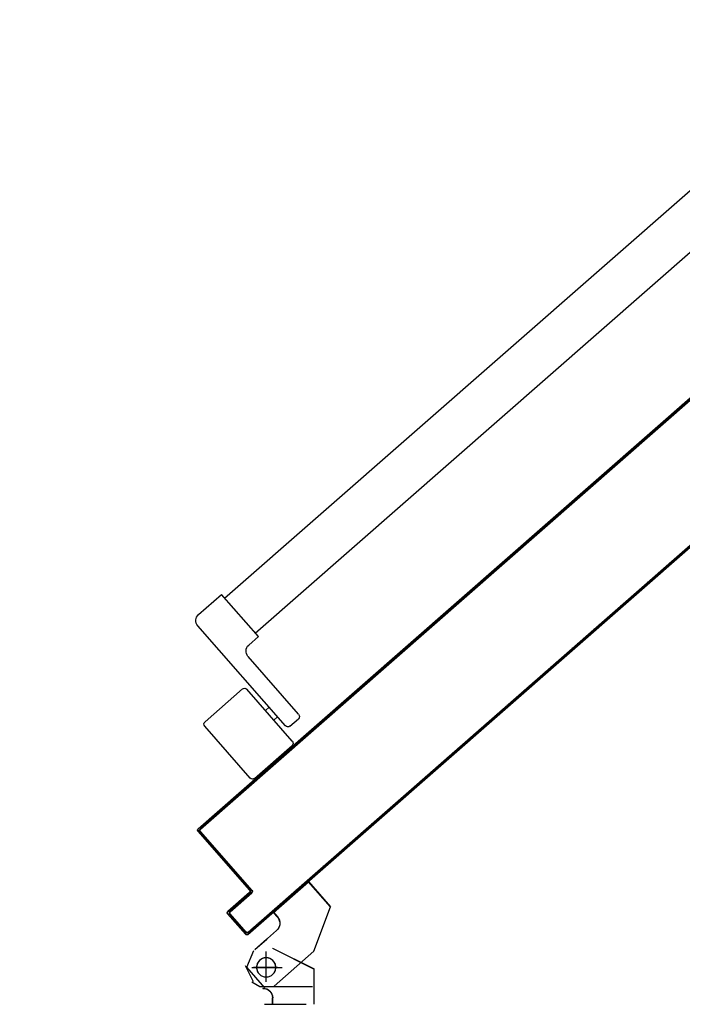
# Model space of a CAD drawing. Units: millimetres. Extents: x -8261 to -8156, y -13487 to -13436.
# Drawn here: x -8215 to -8214, y -13441 to -13440 of the extents above; entities that cross this region are included whole.
import ezdxf

# ---------------------------------------------------------------- set-up
doc = ezdxf.new("R2010")
doc.units = ezdxf.units.MM
doc.linetypes.add('LINEA-PUNTO', pattern=[1, 0.5, -0.25, 0, -0.25])
doc.linetypes.add('TRATTEGGIATA', pattern=[0.2, 0.1, -0.1])
for name, color, linetype in [('ANTIPANICO', 2, 'Continuous'), ('BLOCCO_TITOLO', 7, 'Continuous'), ('LAYER01', 7, 'Continuous'), ('PORTA', 1, 'Continuous'), ('QUOTE', 3, 'Continuous')]:
    doc.layers.add(name, color=color, linetype=linetype)
doc.styles.add('ROMANS', font='ROMANS.shx', dxfattribs={"width": 0.8, "oblique": 15})
doc.dimstyles.new('MICHELE', dxfattribs={"dimscale": 0.015, "dimtxt": 15, "dimasz": 15, "dimexe": 1, "dimexo": 10, "dimgap": 5, "dimtad": 1, "dimdec": 0, "dimlfac": 100, "dimdsep": 46, "dimtxsty": 'ROMANS', "dimcen": 0, "dimse1": 1, "dimse2": 1, "dimclrd": 4, "dimclre": 4, "dimclrt": 4, "dimadec": 0, "dimazin": 0, "dimtfac": 1, "dimtdec": 0, "dimtix": 1, "dimtofl": 0, "dimtmove": 1, "dimatfit": 1, "dimfxl": 1, "dimtolj": 1, "dimtzin": 0, "dimarcsym": 0})

# ---------------------------------------------------------------- blocks, each defined once
blk = doc.blocks.new('A$C2EC17C69')
at = {"layer": 'ANTIPANICO', "linetype": 'Continuous'}
for p, q in [((2378.12, 524.75), (2349.79, 492.39)), ((2380.94, 524.93), (2404.27, 504.51)), ((2404.45, 501.69), (2376.13, 469.34)), ((2400.12, 492.19), (2345.45, 429.74)), ((2402.94, 492.38), (2408.21, 487.77)), ((2349.98, 489.57), (2373.31, 469.15)), ((2392.93, 488.52), (2395.18, 486.55)), ((2408.4, 484.95), (2376.78, 448.83)), ((2387.66, 482.51), (2389.91, 480.53)), ((2383.27, 436.51), (2360.21, 410.17)), ((2377.25, 441.77), (2383.27, 436.51)), ((2381.27, 434.27), (2656.07, 193.68)), ((2345.92, 422.69), (2360.21, 410.17)), ((2362.19, 412.43), (2656.07, 155.14))]:
    blk.add_line(p, q, dxfattribs=at)
for centre, radius, start, end in [((2379.62, 523.43), 2, 48.79791, 138.79791), ((2402.95, 503.01), 2, 318.79791, 48.79791), ((2351.3, 491.08), 2, 138.79791, 228.79791), ((2401.63, 490.87), 2, 48.79791, 138.79791), ((2406.89, 486.26), 2, 318.79791, 48.79791), ((2374.62, 470.66), 2, 228.79791, 318.79791), ((2380.54, 445.54), 5, 138.79791, 228.79791), ((2349.21, 426.45), 5, 138.79791, 228.79791)]:
    blk.add_arc(centre, radius, start, end, dxfattribs=at)
at = {"layer": 'BLOCCO_TITOLO', "color": 7, "linetype": 'TRATTEGGIATA'}
for p, q in [((2380.13, 651.88), (2375.13, 641.88)), ((2379.13, 651.88), (2384.13, 654.88)), ((2384.13, 654.88), (2417.13, 654.88)), ((2388.13, 649.88), (2388.13, 634.88)), ((2379.13, 642.88), (2398.13, 642.88)), ((2417.87, 632.82), (2428.21, 605.16)), ((2381.09, 631.79), (2388.62, 625.21)), ((2394.63, 619.94), (2387.11, 626.52)), ((2392.63, 608.54), (2395.2, 611.47)), ((2392.63, 608.54), (2414.45, 589.44)), ((2414.45, 589.44), (2428.21, 605.16))]:
    blk.add_line(p, q, dxfattribs=at)
blk.add_circle((2388.13, 642.88), 6, dxfattribs=at)
blk.add_arc((2390.68, 615.42), 6, 318.79791, 48.79791, dxfattribs=at)
at = {"layer": 'LAYER01', "color": 7, "linetype": 'Continuous'}
for p, q in [((2387.18, 665.87), (2387.08, 665.87)), ((2387.13, 665.87), (2413.13, 665.87)), ((2392.08, 665.8), (2392.08, 661.91)), ((2392.18, 665.8), (2392.18, 661.91)), ((2413.18, 665.87), (2413.08, 665.87)), ((2418.08, 665.8), (2418.08, 643.91)), ((2418.18, 665.8), (2418.18, 643.91)), ((2392.18, 661.91), (2392.08, 661.91)), ((2392.18, 661.91), (2392.08, 661.91)), ((2387.29, 655.57), (2376.09, 642.78)), ((2386.13, 655.86), (2386.13, 655.96)), ((2386.13, 655.86), (2386.13, 655.96)), ((2393.06, 654.57), (2417.89, 632.83)), ((2376.09, 642.78), (2380.32, 632.43)), ((2392.1, 630.96), (2418.1, 643.96)), ((2392.15, 630.87), (2418.15, 643.87)), ((2418.18, 643.91), (2418.08, 643.91)), ((2418.1, 643.96), (2418.15, 643.87)), ((2417.9, 632.81), (2428.24, 605.15)), ((2381.04, 631.73), (2388.56, 625.15)), ((2381.1, 631.81), (2388.63, 625.22)), ((2392.1, 630.96), (2392.15, 630.87)), ((2392.13, 630.86), (2392.13, 630.96)), ((2394.58, 619.88), (2387.06, 626.46)), ((2394.65, 619.95), (2387.12, 626.54)), ((2392.58, 608.55), (2395.14, 611.48)), ((2392.65, 608.56), (2392.58, 608.48)), ((2392.58, 608.55), (2392.65, 608.49)), ((2392.58, 608.48), (2414.4, 589.38)), ((2392.65, 608.49), (2395.21, 611.41)), ((2392.65, 608.56), (2414.47, 589.45)), ((2395.14, 611.48), (2395.21, 611.41)), ((2395.21, 611.41), (2395.14, 611.48)), ((2414.39, 589.45), (2428.16, 605.17)), ((2414.47, 589.38), (2428.23, 605.1)), ((2414.39, 589.45), (2414.47, 589.38)), ((2414.47, 589.45), (2414.4, 589.38))]:
    blk.add_line(p, q, dxfattribs=at)
at = {"layer": 'LAYER01', "color": 7, "linetype": 'LINEA-PUNTO'}
for p, q in [((2388.13, 651.91), (2388.13, 632.91)), ((2395.13, 642.91), (2380.13, 642.91))]:
    blk.add_line(p, q, dxfattribs=at)
at = {"layer": 'LAYER01', "color": 7, "linetype": 'Continuous'}
blk.add_circle((2388.13, 642.91), 6, dxfattribs=at)
for centre, radius, start, end in [((2386.13, 661.91), 5.95, 270, 0), ((2386.13, 661.91), 6.05, 270, 0), ((2390.66, 615.4), 5.95, 318.79791, 48.79791), ((2390.66, 615.4), 6.05, 318.79791, 48.79791)]:
    blk.add_arc(centre, radius, start, end, dxfattribs=at)
for points in [[(2392.18, 665.8), (2392.18, 661.91), (2392.08, 665.8), (2392.08, 661.91)], [(2418.18, 665.8), (2418.18, 643.91), (2418.08, 665.8), (2418.08, 643.91)], [(2392.1, 630.96), (2418.1, 643.96), (2392.15, 630.87), (2418.15, 643.87)], [(2381.1, 631.81), (2388.63, 625.22), (2381.04, 631.73), (2388.56, 625.15)], [(2394.58, 619.88), (2387.06, 626.46), (2394.65, 619.95), (2387.12, 626.54)], [(2392.58, 608.55), (2395.14, 611.48), (2392.65, 608.49), (2395.21, 611.41)], [(2414.39, 589.45), (2428.16, 605.17), (2414.47, 589.38), (2428.23, 605.1)]]:
    blk.add_solid(points, dxfattribs=at)
at = {"layer": 'PORTA'}
for p, q in [((2364.08, 609.45), (2375.28, 622.24)), ((2364.16, 609.39), (2375.35, 622.18)), ((2375.37, 620.83), (2365.49, 609.55)), ((2375.45, 620.77), (2365.57, 609.48)), ((2377.55, 621.5), (2374.63, 621.31)), ((2375.28, 622.24), (2375.35, 622.18)), ((2375.28, 622.24), (2375.35, 622.18)), ((2375.45, 620.77), (2375.37, 620.83)), ((2375.37, 620.83), (2375.45, 620.77)), ((2376.76, 622.34), (2376.69, 622.27)), ((2376.76, 622.34), (2376.69, 622.27)), ((2376.69, 622.27), (2656.07, 377.67)), ((2376.79, 620.86), (2376.85, 620.93)), ((2376.85, 620.93), (2376.79, 620.86)), ((2370, 614.66), (2368.74, 614.57)), ((2370.2, 616.25), (2371.47, 616.33)), ((2372.93, 618.01), (2371.67, 617.93)), ((2373.16, 619.63), (2374.43, 619.72)), ((2377.96, 619.95), (2379.22, 620.03)), ((2380.93, 618.54), (2379.67, 618.46)), ((2381.34, 616.99), (2382.61, 617.07)), ((2384.28, 615.61), (2383.02, 615.52)), ((2364.08, 609.45), (2364.16, 609.39)), ((2364.08, 609.45), (2364.16, 609.39)), ((2364.28, 609.49), (2365.54, 609.57)), ((2365.49, 609.55), (2365.57, 609.48)), ((2365.57, 609.48), (2365.49, 609.55)), ((2367.04, 611.28), (2365.78, 611.19)), ((2367.24, 612.87), (2368.51, 612.95)), ((2384.72, 614.03), (2385.99, 614.11)), ((2387.66, 612.64), (2386.4, 612.56)), ((2388.11, 611.07), (2389.37, 611.15)), ((2391.04, 609.68), (2389.78, 609.6)), ((2364.18, 607.97), (2364.24, 608.05)), ((2364.18, 607.97), (2364.24, 608.05)), ((2377.72, 596.11), (2364.18, 607.97)), ((2377.79, 596.19), (2364.24, 608.05)), ((2365.65, 608), (2364.39, 607.91)), ((2365.59, 608.07), (2365.66, 608.14)), ((2365.66, 608.14), (2365.59, 608.07)), ((2365.59, 608.07), (2379.13, 596.21)), ((2365.66, 608.14), (2379.2, 596.28)), ((2366.09, 606.42), (2367.35, 606.5)), ((2369.03, 605.04), (2367.77, 604.95)), ((2369.47, 603.46), (2370.74, 603.54)), ((2391.49, 608.11), (2392.75, 608.19)), ((2394.43, 606.72), (2393.16, 606.64)), ((2394.87, 605.15), (2396.13, 605.23)), ((2397.81, 603.76), (2396.54, 603.68)), ((2398.22, 602.21), (2399.48, 602.29)), ((2372.41, 602.08), (2371.15, 601.99)), ((2372.82, 600.52), (2374.09, 600.61)), ((2375.79, 599.11), (2374.53, 599.03)), ((2376.21, 597.56), (2377.47, 597.65)), ((2377.79, 596.19), (2377.72, 596.11)), ((2377.72, 596.11), (2377.79, 596.19)), ((2379.17, 596.15), (2377.88, 596.07)), ((2379.2, 596.28), (2379.13, 596.21)), ((2379.2, 596.28), (2379.13, 596.21)), ((2401.19, 600.8), (2399.93, 600.72)), ((2401.6, 599.25), (2402.86, 599.33)), ((2404.57, 597.84), (2403.31, 597.76)), ((2404.98, 596.29), (2406.25, 596.37)), ((2345.53, 557.91), (2377.81, 594.77)), ((2345.61, 557.84), (2377.89, 594.71)), ((2379.22, 594.87), (2346.94, 558)), ((2379.3, 594.8), (2347.02, 557.93)), ((2374.75, 591.1), (2376.04, 591.18)), ((2377.51, 592.86), (2376.21, 592.77)), ((2377.71, 594.48), (2379, 594.56)), ((2377.89, 594.71), (2377.81, 594.77)), ((2377.81, 594.77), (2377.89, 594.71)), ((2379.3, 594.8), (2379.22, 594.87)), ((2379.3, 594.8), (2379.22, 594.87)), ((2407.95, 594.88), (2406.69, 594.79)), ((2408.36, 593.33), (2409.63, 593.41)), ((2411.3, 591.94), (2410.04, 591.86)), ((2411.75, 590.37), (2413.01, 590.45)), ((2368.83, 584.33), (2370.12, 584.42)), ((2371.61, 586.12), (2370.32, 586.04)), ((2371.79, 587.71), (2373.08, 587.8)), ((2374.57, 589.51), (2373.28, 589.42)), ((2414.68, 588.98), (2413.42, 588.9)), ((2415.13, 587.4), (2416.39, 587.49)), ((2418.07, 586.02), (2416.8, 585.94)), ((2418.51, 584.44), (2419.77, 584.53)), ((2362.93, 577.6), (2364.22, 577.68)), ((2365.69, 579.36), (2364.4, 579.27)), ((2365.87, 580.95), (2367.16, 581.03)), ((2368.65, 582.74), (2367.36, 582.66)), ((2421.45, 583.06), (2420.19, 582.98)), ((2421.86, 581.51), (2423.12, 581.59)), ((2424.83, 580.1), (2423.57, 580.02)), ((2425.24, 578.55), (2426.51, 578.63)), ((2359.77, 572.59), (2358.48, 572.51)), ((2359.97, 574.22), (2361.26, 574.3)), ((2362.73, 575.98), (2361.44, 575.89)), ((2428.21, 577.14), (2426.95, 577.05)), ((2428.62, 575.59), (2429.89, 575.67)), ((2431.59, 574.18), (2430.33, 574.09)), ((2432.01, 572.63), (2433.27, 572.71)), ((2353.85, 565.83), (2352.56, 565.74)), ((2354.05, 567.45), (2355.34, 567.54)), ((2356.81, 569.21), (2355.52, 569.13)), ((2357.01, 570.83), (2358.3, 570.92)), ((2434.97, 571.22), (2433.71, 571.13)), ((2435.39, 569.66), (2436.65, 569.75)), ((2438.33, 568.28), (2437.06, 568.2)), ((2438.77, 566.7), (2440.03, 566.79)), ((2441.71, 565.32), (2440.44, 565.24)), ((2347.95, 559.1), (2346.66, 559.01)), ((2348.13, 560.69), (2349.42, 560.77)), ((2350.91, 562.48), (2349.62, 562.39)), ((2351.09, 564.07), (2352.38, 564.15)), ((2442.15, 563.74), (2443.41, 563.83)), ((2445.09, 562.36), (2443.83, 562.28)), ((2445.53, 560.78), (2446.79, 560.87)), ((2448.47, 559.4), (2447.21, 559.31)), ((2345.39, 557.32), (2346.71, 557.41)), ((2345.53, 557.91), (2345.61, 557.84)), ((2345.53, 557.91), (2345.61, 557.84)), ((2345.63, 556.43), (2345.7, 556.5)), ((2345.7, 556.5), (2345.63, 556.43)), ((2345.63, 556.43), (2386.26, 520.85)), ((2345.7, 556.5), (2386.33, 520.93)), ((2347.77, 555.9), (2346.48, 555.81)), ((2346.94, 558), (2347.02, 557.93)), ((2347.02, 557.93), (2346.94, 558)), ((2347.11, 556.59), (2347.04, 556.52)), ((2347.04, 556.52), (2347.11, 556.59)), ((2347.04, 556.52), (2656.07, 285.97)), ((2347.11, 556.59), (2656.07, 286.1)), ((2348.19, 554.32), (2349.48, 554.41)), ((2351.15, 552.94), (2349.86, 552.85)), ((2448.88, 557.85), (2450.15, 557.93)), ((2451.85, 556.44), (2450.59, 556.35)), ((2452.26, 554.89), (2453.53, 554.97)), ((2455.23, 553.48), (2453.97, 553.39)), ((2351.54, 551.38), (2352.83, 551.47)), ((2354.53, 549.98), (2353.24, 549.89)), ((2354.92, 548.42), (2356.21, 548.51)), ((2357.92, 547.02), (2356.63, 546.93)), ((2455.65, 551.92), (2456.91, 552.01)), ((2458.61, 550.51), (2457.35, 550.43)), ((2459.03, 548.96), (2460.29, 549.05)), ((2462, 547.55), (2460.73, 547.47)), ((2358.3, 545.46), (2359.59, 545.55)), ((2361.3, 544.05), (2360.01, 543.97)), ((2361.68, 542.5), (2362.97, 542.59)), ((2364.68, 541.09), (2363.39, 541.01)), ((2462.41, 546), (2463.67, 546.09)), ((2465.35, 544.62), (2464.08, 544.53)), ((2465.79, 543.04), (2467.05, 543.13)), ((2468.73, 541.66), (2467.47, 541.57)), ((2365.06, 539.54), (2366.35, 539.63)), ((2368.03, 538.16), (2366.74, 538.07)), ((2368.45, 536.58), (2369.74, 536.66)), ((2371.41, 535.2), (2370.12, 535.11)), ((2469.17, 540.08), (2470.43, 540.16)), ((2472.11, 538.7), (2470.85, 538.61)), ((2472.55, 537.12), (2473.82, 537.2)), ((2475.49, 535.74), (2474.23, 535.65)), ((2371.83, 533.62), (2373.12, 533.7)), ((2374.79, 532.24), (2373.5, 532.15)), ((2375.21, 530.66), (2376.5, 530.74)), ((2378.17, 529.28), (2376.88, 529.19)), ((2475.9, 534.18), (2477.17, 534.27)), ((2478.87, 532.77), (2477.61, 532.69)), ((2479.29, 531.22), (2480.55, 531.31)), ((2482.25, 529.81), (2480.99, 529.73)), ((2378.56, 527.72), (2379.85, 527.81)), ((2381.56, 526.31), (2380.27, 526.23)), ((2381.94, 524.76), (2383.23, 524.85)), ((2384.94, 523.35), (2383.65, 523.27)), ((2482.67, 528.26), (2483.93, 528.35)), ((2485.66, 526.85), (2484.37, 526.77)), ((2486.08, 525.3), (2487.34, 525.39)), ((2489.05, 523.89), (2487.78, 523.81)), ((2489.46, 522.34), (2490.72, 522.43)), ((2385.32, 521.8), (2386.61, 521.89)), ((2386.33, 520.93), (2386.26, 520.85)), ((2386.33, 520.93), (2386.26, 520.85)), ((2386.26, 520.85), (2656.07, 284.64)), ((2388.32, 520.39), (2387.06, 520.31)), ((2388.73, 518.84), (2389.99, 518.92)), ((2391.7, 517.43), (2390.44, 517.35)), ((2492.4, 520.96), (2491.13, 520.87)), ((2492.84, 519.38), (2494.1, 519.46)), ((2495.78, 518), (2494.52, 517.91)), ((2496.22, 516.42), (2497.48, 516.5)), ((2392.11, 515.88), (2393.38, 515.96)), ((2395.05, 514.5), (2393.79, 514.41)), ((2395.5, 512.92), (2396.76, 513)), ((2398.43, 511.54), (2397.17, 511.45)), ((2398.88, 509.96), (2400.14, 510.04)), ((2499.16, 515.04), (2497.9, 514.95)), ((2499.6, 513.46), (2500.87, 513.54)), ((2502.54, 512.07), (2501.28, 511.99)), ((2502.95, 510.52), (2504.22, 510.61)), ((2401.82, 508.57), (2400.55, 508.49)), ((2402.26, 507), (2403.52, 507.08)), ((2405.2, 505.61), (2403.93, 505.53)), ((2505.92, 509.11), (2504.66, 509.03)), ((2506.34, 507.56), (2507.6, 507.65)), ((2509.3, 506.15), (2508.04, 506.07)), ((2509.72, 504.6), (2510.98, 504.69)), ((2412.37, 498.14), (2413.64, 498.22)), ((2512.69, 503.19), (2511.42, 503.11)), ((2513.1, 501.64), (2514.36, 501.72)), ((2516.07, 500.23), (2514.8, 500.15)), ((2516.48, 498.68), (2517.74, 498.76)), ((2415.34, 496.73), (2414.08, 496.65)), ((2415.75, 495.18), (2417.02, 495.26)), ((2418.72, 493.77), (2417.46, 493.68)), ((2419.14, 492.22), (2420.4, 492.3)), ((2519.42, 497.3), (2518.16, 497.21)), ((2519.86, 495.72), (2521.12, 495.8)), ((2522.8, 494.33), (2521.54, 494.25)), ((2523.24, 492.76), (2524.51, 492.84)), ((2422.07, 490.83), (2420.81, 490.75)), ((2422.52, 489.26), (2423.78, 489.34)), ((2425.46, 487.87), (2424.19, 487.79)), ((2425.9, 486.3), (2427.16, 486.38)), ((2526.18, 491.37), (2524.92, 491.29)), ((2526.62, 489.8), (2527.89, 489.88)), ((2529.56, 488.41), (2528.3, 488.33)), ((2529.98, 486.86), (2531.24, 486.95)), ((2532.94, 485.45), (2531.68, 485.37)), ((2428.84, 484.91), (2427.57, 484.83)), ((2429.28, 483.33), (2430.54, 483.42)), ((2432.22, 481.95), (2430.96, 481.87)), ((2432.63, 480.4), (2433.89, 480.48)), ((2533.36, 483.9), (2534.62, 483.98)), ((2536.33, 482.49), (2535.06, 482.41)), ((2536.74, 480.94), (2538, 481.02)), ((2539.71, 479.53), (2538.44, 479.45)), ((2435.6, 478.99), (2434.34, 478.91)), ((2436.01, 477.44), (2437.28, 477.52)), ((2438.98, 476.03), (2437.72, 475.94)), ((2439.39, 474.48), (2440.66, 474.56)), ((2442.36, 473.07), (2441.1, 472.98)), ((2540.12, 477.98), (2541.38, 478.06)), ((2543.09, 476.57), (2541.83, 476.48)), ((2543.5, 475.02), (2544.76, 475.1)), ((2546.44, 473.63), (2545.18, 473.55)), ((2442.78, 471.52), (2444.04, 471.6)), ((2445.74, 470.11), (2444.48, 470.02)), ((2446.16, 468.55), (2447.42, 468.64)), ((2449.1, 467.17), (2447.83, 467.09)), ((2546.88, 472.06), (2548.15, 472.14)), ((2549.82, 470.67), (2548.56, 470.59)), ((2550.26, 469.09), (2551.53, 469.18)), ((2553.2, 467.71), (2551.94, 467.63)), ((2449.54, 465.59), (2450.8, 465.68)), ((2452.48, 464.21), (2451.21, 464.13)), ((2452.92, 462.63), (2454.18, 462.72)), ((2455.86, 461.25), (2454.6, 461.17)), ((2553.65, 466.13), (2554.91, 466.22)), ((2556.58, 464.75), (2555.32, 464.67)), ((2557, 463.2), (2558.26, 463.28)), ((2559.97, 461.79), (2558.7, 461.71)), ((2456.3, 459.67), (2457.56, 459.76)), ((2459.24, 458.29), (2457.98, 458.2)), ((2459.65, 456.74), (2460.92, 456.82)), ((2462.62, 455.33), (2461.36, 455.24)), ((2560.38, 460.24), (2561.64, 460.32)), ((2563.35, 458.83), (2562.09, 458.74)), ((2563.76, 457.28), (2565.02, 457.36)), ((2566.73, 455.87), (2565.47, 455.78)), ((2463.03, 453.78), (2464.3, 453.86)), ((2466, 452.37), (2464.74, 452.28)), ((2466.42, 450.81), (2467.68, 450.9)), ((2469.38, 449.4), (2468.12, 449.32)), ((2567.14, 454.32), (2568.41, 454.4)), ((2570.11, 452.91), (2568.85, 452.82)), ((2570.52, 451.35), (2571.79, 451.44)), ((2573.46, 449.97), (2572.2, 449.89)), ((2469.8, 447.85), (2471.06, 447.94)), ((2472.77, 446.44), (2471.5, 446.36)), ((2473.18, 444.89), (2474.47, 444.98)), ((2476.15, 443.51), (2474.85, 443.43)), ((2573.91, 448.39), (2575.17, 448.48)), ((2576.84, 447.01), (2575.58, 446.93)), ((2577.29, 445.43), (2578.55, 445.52)), ((2580.23, 444.05), (2578.96, 443.97)), ((2580.67, 442.47), (2581.93, 442.56)), ((2476.56, 441.93), (2477.85, 442.02)), ((2479.53, 440.55), (2478.24, 440.46)), ((2479.94, 438.97), (2481.23, 439.06)), ((2482.91, 437.59), (2481.62, 437.5)), ((2583.61, 441.09), (2582.34, 441)), ((2584.02, 439.54), (2585.28, 439.62)), ((2586.99, 438.13), (2585.73, 438.04)), ((2587.4, 436.58), (2588.66, 436.66)), ((2483.32, 436.01), (2484.61, 436.1)), ((2486.29, 434.63), (2485, 434.54)), ((2486.68, 433.07), (2487.97, 433.16)), ((2489.67, 431.67), (2488.38, 431.58)), ((2490.06, 430.11), (2491.35, 430.2)), ((2590.37, 435.17), (2589.11, 435.08)), ((2590.78, 433.61), (2592.05, 433.7)), ((2593.78, 432.21), (2592.49, 432.12)), ((2594.19, 430.66), (2595.45, 430.74)), ((2493.05, 428.71), (2491.76, 428.62)), ((2493.44, 427.15), (2494.73, 427.24)), ((2496.43, 425.74), (2495.14, 425.66)), ((2496.82, 424.19), (2498.11, 424.28)), ((2597.13, 429.27), (2595.87, 429.19)), ((2597.57, 427.69), (2598.84, 427.78)), ((2600.51, 426.31), (2599.25, 426.23)), ((2600.96, 424.73), (2602.22, 424.82)), ((2499.79, 422.81), (2498.5, 422.72)), ((2500.2, 421.23), (2501.49, 421.32)), ((2503.17, 419.85), (2501.88, 419.76)), ((2503.58, 418.27), (2504.87, 418.35)), ((2603.89, 423.35), (2602.63, 423.27)), ((2604.34, 421.77), (2605.6, 421.86)), ((2607.28, 420.39), (2606.01, 420.3)), ((2607.72, 418.81), (2608.98, 418.89)), ((2506.55, 416.89), (2505.26, 416.8)), ((2506.96, 415.31), (2508.25, 415.39)), ((2509.93, 413.93), (2508.64, 413.84)), ((2510.35, 412.35), (2511.64, 412.43)), ((2610.66, 417.43), (2609.39, 417.34)), ((2611.07, 415.88), (2612.33, 415.96)), ((2614.04, 414.47), (2612.78, 414.38)), ((2614.45, 412.91), (2615.71, 413)), ((2513.31, 410.97), (2512.02, 410.88)), ((2513.7, 409.41), (2514.99, 409.5)), ((2516.69, 408), (2515.4, 407.92)), ((2517.08, 406.45), (2518.37, 406.54)), ((2617.42, 411.51), (2616.16, 411.42)), ((2617.83, 409.95), (2619.1, 410.04)), ((2620.8, 408.54), (2619.54, 408.46)), ((2621.21, 406.99), (2622.48, 407.08)), ((2624.15, 405.61), (2622.89, 405.53)), ((2520.07, 405.04), (2518.78, 404.96)), ((2520.46, 403.49), (2521.75, 403.58)), ((2523.46, 402.08), (2522.17, 402)), ((2523.84, 400.53), (2525.13, 400.61)), ((2624.6, 404.03), (2625.86, 404.12)), ((2627.53, 402.65), (2626.27, 402.56)), ((2627.98, 401.07), (2629.24, 401.15)), ((2630.92, 399.69), (2629.65, 399.6)), ((2526.81, 399.15), (2525.52, 399.06)), ((2527.22, 397.57), (2528.51, 397.65)), ((2530.19, 396.19), (2528.9, 396.1)), ((2530.6, 394.61), (2531.9, 394.69)), ((2533.57, 393.22), (2532.28, 393.14)), ((2631.36, 398.11), (2632.62, 398.19)), ((2634.3, 396.73), (2633.03, 396.64)), ((2634.74, 395.15), (2636, 395.23)), ((2637.68, 393.76), (2636.42, 393.68)), ((2533.99, 391.65), (2535.28, 391.73)), ((2536.95, 390.26), (2535.69, 390.18)), ((2537.4, 388.69), (2538.66, 388.77)), ((2540.33, 387.3), (2539.07, 387.22)), ((2638.09, 392.21), (2639.35, 392.3)), ((2641.06, 390.8), (2639.8, 390.72)), ((2641.47, 389.25), (2642.74, 389.34)), ((2644.44, 387.84), (2643.18, 387.76)), ((2540.75, 385.75), (2542.01, 385.84)), ((2543.72, 384.34), (2542.45, 384.26)), ((2544.13, 382.79), (2545.39, 382.87)), ((2547.1, 381.38), (2545.83, 381.3)), ((2644.85, 386.29), (2646.12, 386.38)), ((2647.84, 384.97), (2646.58, 384.88)), ((2547.51, 379.83), (2548.77, 379.91)), ((2550.48, 378.42), (2549.22, 378.34)), ((2550.89, 376.87), (2552.15, 376.95)), ((2553.83, 375.48), (2552.57, 375.4)), ((2554.27, 373.91), (2555.54, 373.99)), ((2557.21, 372.52), (2555.95, 372.44)), ((2557.65, 370.95), (2558.92, 371.03)), ((2560.59, 369.56), (2559.33, 369.48)), ((2561.04, 367.99), (2562.3, 368.07)), ((2563.97, 366.6), (2562.71, 366.52)), ((2564.42, 365.02), (2565.68, 365.11)), ((2567.36, 363.64), (2566.09, 363.56)), ((2567.77, 362.09), (2569.03, 362.17)), ((2570.74, 360.68), (2569.47, 360.6)), ((2571.15, 359.13), (2572.41, 359.21)), ((2574.12, 357.72), (2572.86, 357.63)), ((2574.53, 356.17), (2575.79, 356.25)), ((2577.5, 354.76), (2576.24, 354.67)), ((2577.91, 353.21), (2579.18, 353.29)), ((2580.85, 351.82), (2579.59, 351.74)), ((2581.29, 350.24), (2582.56, 350.33)), ((2584.23, 348.86), (2582.97, 348.78)), ((2584.68, 347.28), (2585.94, 347.37)), ((2587.61, 345.9), (2586.35, 345.82)), ((2588.06, 344.32), (2589.32, 344.41)), ((2591, 342.94), (2589.73, 342.86)), ((2591.44, 341.36), (2592.7, 341.45)), ((2594.38, 339.98), (2593.11, 339.89)), ((2594.79, 338.43), (2596.05, 338.51)), ((2597.76, 337.02), (2596.5, 336.93)), ((2598.17, 335.47), (2599.43, 335.55)), ((2601.17, 334.06), (2599.88, 333.97)), ((2601.55, 332.5), (2602.84, 332.59)), ((2604.55, 331.1), (2603.26, 331.01)), ((2604.93, 329.54), (2606.23, 329.63)), ((2607.9, 328.16), (2606.61, 328.08)), ((2608.32, 326.58), (2609.61, 326.67)), ((2611.28, 325.2), (2609.99, 325.12)), ((2611.7, 323.62), (2612.99, 323.71)), ((2614.66, 322.24), (2613.37, 322.15)), ((2615.08, 320.66), (2616.37, 320.75)), ((2618.05, 319.28), (2616.75, 319.19)), ((2618.46, 317.7), (2619.75, 317.78)), ((2621.43, 316.32), (2620.14, 316.23)), ((2621.81, 314.76), (2623.1, 314.85)), ((2624.81, 313.36), (2623.52, 313.27)), ((2625.19, 311.8), (2626.48, 311.89)), ((2628.19, 310.4), (2626.9, 310.31)), ((2628.58, 308.84), (2629.87, 308.93)), ((2631.57, 307.43), (2630.28, 307.35)), ((2631.96, 305.88), (2633.25, 305.97)), ((2634.92, 304.5), (2633.63, 304.41)), ((2635.34, 302.92), (2636.63, 303.01)), ((2638.3, 301.54), (2637.01, 301.45)), ((2638.72, 299.96), (2640.01, 300.04)), ((2641.69, 298.58), (2640.4, 298.49)), ((2642.1, 297), (2643.39, 297.08)), ((2645.07, 295.62), (2643.78, 295.53)), ((2645.54, 293.72), (2646.84, 293.81)), ((2648.54, 292.32), (2647.25, 292.23))]:
    blk.add_line(p, q, dxfattribs=at)
at = {"layer": 'PORTA', "color": 1, "linetype": 'Continuous'}
for p, q in [((2405.61, 504.06), (2406.87, 504.15)), ((2408.58, 502.65), (2407.32, 502.57)), ((2408.99, 501.1), (2410.25, 501.18))]:
    blk.add_line(p, q, dxfattribs=at)
at = {"layer": 'PORTA', "color": 1}
blk.add_line((2411.96, 499.69), (2410.7, 499.61), dxfattribs=at)
at = {"layer": 'PORTA'}
for points in [[(2656.07, 377.67), (2376.69, 622.27, 0.414214), (2375.35, 622.18), (2364.16, 609.39, 0.414214), (2364.24, 608.05), (2377.79, 596.19, -0.414214), (2377.89, 594.71), (2345.61, 557.84, 0.414214), (2345.7, 556.5), (2386.33, 520.93), (2656.07, 284.77)], [(2656.07, 285.97), (2347.04, 556.52, -0.414214), (2346.94, 558), (2379.22, 594.87, 0.414214), (2379.13, 596.21), (2365.59, 608.07, -0.414214), (2365.49, 609.55), (2375.37, 620.83, -0.414214), (2376.85, 620.93), (2656.07, 376.48)]]:
    blk.add_lwpolyline(points, format="xyb", dxfattribs=at)
for centre, radius, start, end in [((2376.07, 621.55), 1.05, 48.79791, 138.79791), ((2376.07, 621.55), 0.95, 48.79791, 138.79791), ((2376.16, 620.14), 1.05, 48.79791, 138.79791), ((2376.16, 620.14), 0.95, 48.79791, 138.79791), ((2364.87, 608.76), 1.05, 138.79791, 228.79791), ((2364.87, 608.76), 0.95, 138.79791, 228.79791), ((2366.28, 608.86), 1.05, 138.79791, 228.79791), ((2366.28, 608.86), 0.95, 138.79791, 228.79791), ((2377.1, 595.4), 0.95, 318.79791, 48.79791), ((2377.1, 595.4), 1.05, 318.79791, 48.79791), ((2378.51, 595.49), 0.95, 318.79791, 48.79791), ((2378.51, 595.49), 1.05, 318.79791, 48.79791), ((2346.32, 557.22), 1.05, 138.79791, 228.79791), ((2346.32, 557.22), 0.95, 138.79791, 228.79791), ((2347.73, 557.31), 1.05, 138.79791, 228.79791), ((2347.73, 557.31), 0.95, 138.79791, 228.79791)]:
    blk.add_arc(centre, radius, start, end, dxfattribs=at)
for points in [[(2364.08, 609.45), (2375.28, 622.24), (2364.16, 609.39), (2375.35, 622.18)], [(2375.45, 620.77), (2365.57, 609.48), (2375.37, 620.83), (2365.49, 609.55)], [(2377.72, 596.11), (2364.18, 607.97), (2377.79, 596.19), (2364.24, 608.05)], [(2365.66, 608.14), (2379.2, 596.28), (2365.59, 608.07), (2379.13, 596.21)], [(2345.53, 557.91), (2377.81, 594.77), (2345.61, 557.84), (2377.89, 594.71)], [(2379.3, 594.8), (2347.02, 557.93), (2379.22, 594.87), (2346.94, 558)], [(2345.7, 556.5), (2386.33, 520.93), (2345.63, 556.43), (2386.26, 520.85)]]:
    blk.add_solid(points, dxfattribs=at)
blk = doc.blocks.new('*D44')
at = {"layer": 'DEFPOINTS', "color": 0, "transparency": 16777216}
for p in [(-8214.30537, -13440.05432), (-8216.48537, -13441.10186), (-8214.30537, -13441.15186)]:
    blk.add_point(p, dxfattribs=at)
at = {"layer": 'QUOTE', "color": 4, "lineweight": -2, "transparency": 16777216}
blk.add_line((-8216.26037, -13440.05432), (-8214.53037, -13440.05432), dxfattribs=at)
at = {"layer": 'QUOTE', "color": 4, "transparency": 16777216}
for points in [[(-8216.26037, -13440.01682), (-8216.26037, -13440.09182), (-8216.48537, -13440.05432)], [(-8214.53037, -13440.01682), (-8214.53037, -13440.09182), (-8214.30537, -13440.05432)]]:
    blk.add_solid(points, dxfattribs=at)
at = {"layer": 'QUOTE', "color": 4, "transparency": 16777216, "insert": (-8215.39537, -13439.86682), "char_height": 0.225, "attachment_point": 5, "style": 'ROMANS'}
blk.add_mtext('\\A1;218', dxfattribs=at)
blk = doc.blocks.new('*D45')
at = {"layer": 'DEFPOINTS', "color": 0, "transparency": 16777216}
for p in [(-8214.20882, -13440.05432), (-8214.33582, -13441.15186), (-8214.20882, -13441.15186)]:
    blk.add_point(p, dxfattribs=at)
at = {"layer": 'QUOTE', "color": 4, "lineweight": -2, "transparency": 16777216}
for p, q in [((-8214.56082, -13440.05432), (-8214.78582, -13440.05432)), ((-8213.98382, -13440.05432), (-8213.75882, -13440.05432))]:
    blk.add_line(p, q, dxfattribs=at)
at = {"layer": 'QUOTE', "color": 4, "transparency": 16777216}
for points in [[(-8214.56082, -13440.01682), (-8214.56082, -13440.09182), (-8214.33582, -13440.05432)], [(-8213.98382, -13440.01682), (-8213.98382, -13440.09182), (-8214.20882, -13440.05432)]]:
    blk.add_solid(points, dxfattribs=at)
at = {"layer": 'QUOTE', "color": 4, "transparency": 16777216, "insert": (-8214.27232, -13439.86682), "char_height": 0.225, "attachment_point": 5, "style": 'ROMANS'}
blk.add_mtext('\\A1;13', dxfattribs=at)

msp = doc.modelspace()

# ---------------------------------------------------------------- block references
at = {"layer": 'ANTIPANICO', "color": 3, "ltscale": 0.5, "xscale": -0.001000000000203727, "yscale": 0.001000000000203727, "zscale": 0.0009999999999998899, "rotation": 180}
msp.add_blockref('A$C2EC17C69', (-8216.82637, -13440.11163), dxfattribs=at)

# ---------------------------------------------------------------- dimensions: what is measured, and where the dimension line sits
at = {"layer": 'QUOTE', "color": 6}
for base, p1, p2, picture, middle in [((-8214.30537, -13440.05432), (-8216.48537, -13441.10186), (-8214.30537, -13441.15186), '*D44', (-8215.39537, -13439.86682)), ((-8214.20882, -13440.05432), (-8214.33582, -13441.15186), (-8214.20882, -13441.15186), '*D45', (-8214.27232, -13439.86682))]:
    dim = msp.add_linear_dim(base=base, p1=p1, p2=p2, dimstyle='MICHELE', dxfattribs=at)
    dim.commit()
    dim.dimension.update_dxf_attribs({"geometry": picture, "text_midpoint": middle})

doc.saveas('drawing.dxf')
